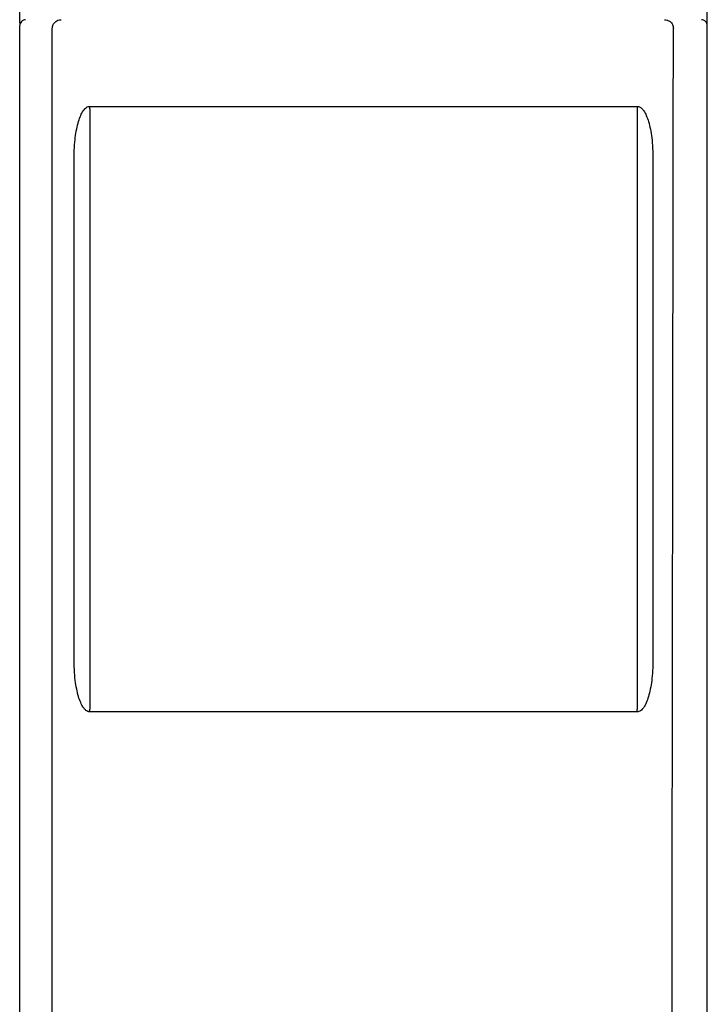
# Model space of a CAD drawing. Units: millimetres. Extents: x 20 to 614, y 11 to 431.
# Drawn here: x 116 to 150, y 302 to 352 of the extents above; entities that cross this region are included whole.
import ezdxf

# ---------------------------------------------------------------- set-up
doc = ezdxf.new("R2010")
doc.units = ezdxf.units.MM
doc.header["$LTSCALE"] = 0.5
doc.layers.add('20000_FRONT_O', color=7, linetype='Continuous')

msp = doc.modelspace()

# ---------------------------------------------------------------- linework, layer by layer
at = {"layer": '20000_FRONT_O'}
for p, q in [((150.459, 219.905), (150.459, 366.098)), ((115.659, 351.743), (115.659, 351.702)), ((115.659, 351.702), (115.659, 351.605)), ((117.309, 282.879), (117.309, 351.456)), ((119.209, 347.521), (146.909, 347.521)), ((119.209, 347.391), (119.209, 317.016)), ((146.909, 347.391), (146.909, 317.016)), ((118.409, 319.603), (118.409, 344.815)), ((147.709, 344.815), (147.709, 319.603)), ((146.909, 316.89), (119.209, 316.89)), ((146.909, 316.89), (146.909, 317.016))]:
    msp.add_line(p, q, dxfattribs=at)
for start, end in [(135, 180), (90, 135)]:
    msp.add_arc((115.959, 351.605), 0.3, start, end, dxfattribs=at)
for points in [[(115.659, 351.745), (115.659, 354.375), (115.659, 356.976), (115.659, 366.098)], [(115.659, 238.074), (115.659, 275.924), (115.659, 313.788), (115.659, 351.605)], [(119.209, 347.391), (119.209, 347.431), (119.209, 347.475), (119.209, 347.521)], [(146.909, 347.521), (146.909, 347.475), (146.909, 347.431), (146.909, 347.391)], [(119.209, 316.89), (119.209, 316.936), (119.209, 316.978), (119.209, 317.016)]]:
    msp.add_open_spline(points, degree=3, dxfattribs=at)
for points, knots in [([(117.341, 351.625), (117.348, 351.639), (117.361, 351.668), (117.386, 351.71), (117.416, 351.75), (117.452, 351.788), (117.51, 351.836), (117.61, 351.891), (117.698, 351.9), (117.751, 351.905)], [0, 0, 0, 0, 0.07621, 0.15735, 0.243995, 0.336619, 0.435609, 0.665465, 1, 1, 1, 1]), ([(148.293, 351.905), (148.339, 351.904), (148.396, 351.903), (148.445, 351.876), (148.454, 351.87)], [0, 0, 0, 0, 0.800821, 1, 1, 1, 1]), ([(148.454, 351.87), (148.496, 351.852), (148.568, 351.822), (148.62, 351.764), (148.641, 351.74)], [0, 0, 0, 0, 0.587931, 1, 1, 1, 1]), ([(148.641, 351.74), (148.641, 351.74), (148.665, 351.716), (148.698, 351.654), (148.736, 351.559), (148.74, 351.49), (148.742, 351.456)], [0, 0, 0, 0, 0.00373, 0.332391, 0.667881, 1, 1, 1, 1]), ([(150.459, 351.605), (150.459, 351.684), (150.426, 351.762), (150.315, 351.873), (150.237, 351.905), (150.159, 351.905)], [0, 0, 0, 0, 0.5, 0.5, 1, 1, 1, 1]), ([(117.309, 351.456), (117.309, 351.475), (117.311, 351.514), (117.322, 351.57), (117.335, 351.607), (117.341, 351.625)], [0, 0, 0, 0, 0.333211, 0.664761, 1, 1, 1, 1]), ([(148.668, 298.575), (148.67, 299.608), (148.672, 301.684), (148.677, 304.811), (148.681, 307.966), (148.686, 311.148), (148.69, 314.358), (148.695, 317.595), (148.699, 320.86), (148.704, 324.152), (148.709, 327.472), (148.713, 330.819), (148.718, 334.192), (148.723, 337.593), (148.728, 341.021), (148.733, 344.476), (148.737, 347.958), (148.741, 350.287), (148.742, 351.456)], [0, 0, 0, 0, 0.058483, 0.117503, 0.17706, 0.237153, 0.297782, 0.358947, 0.420648, 0.482883, 0.545654, 0.608959, 0.672799, 0.737172, 0.802079, 0.86752, 0.933493, 1, 1, 1, 1]), ([(118.409, 344.815), (118.409, 344.915), (118.411, 345.111), (118.423, 345.399), (118.444, 345.676), (118.478, 346.002), (118.535, 346.363), (118.625, 346.738), (118.734, 347.048), (118.847, 347.262), (118.951, 347.394), (119.033, 347.465), (119.119, 347.512), (119.18, 347.518), (119.209, 347.521)], [0, 0, 0, 0, 0.100821, 0.197949, 0.29147, 0.381481, 0.529639, 0.660599, 0.771306, 0.861695, 0.903657, 0.939494, 0.970819, 1, 1, 1, 1]), ([(146.909, 347.521), (146.925, 347.52), (146.959, 347.518), (147.009, 347.503), (147.058, 347.479), (147.105, 347.446), (147.152, 347.404), (147.198, 347.353), (147.281, 347.243), (147.386, 347.042), (147.494, 346.73), (147.584, 346.354), (147.654, 345.904), (147.7, 345.384), (147.706, 345.01), (147.709, 344.815)], [0, 0, 0, 0, 0.016752, 0.033835, 0.051789, 0.07108, 0.092084, 0.115094, 0.140333, 0.231086, 0.342634, 0.473252, 0.621229, 0.80342, 1, 1, 1, 1]), ([(119.209, 316.89), (119.192, 316.891), (119.158, 316.893), (119.109, 316.908), (119.06, 316.931), (119.012, 316.964), (118.966, 317.006), (118.92, 317.057), (118.837, 317.167), (118.732, 317.369), (118.623, 317.681), (118.534, 318.058), (118.464, 318.51), (118.417, 319.031), (118.411, 319.408), (118.409, 319.603)], [0, 0, 0, 0, 0.016742, 0.033809, 0.051731, 0.070968, 0.091894, 0.1148, 0.139908, 0.2305, 0.341877, 0.472497, 0.620504, 0.803034, 1, 1, 1, 1]), ([(147.709, 319.603), (147.708, 319.503), (147.706, 319.307), (147.694, 319.018), (147.674, 318.741), (147.639, 318.414), (147.583, 318.052), (147.492, 317.675), (147.383, 317.364), (147.27, 317.149), (147.166, 317.017), (147.084, 316.945), (146.998, 316.899), (146.938, 316.893), (146.909, 316.89)], [0, 0, 0, 0, 0.100809, 0.197924, 0.291433, 0.381431, 0.529564, 0.660506, 0.771226, 0.861631, 0.903689, 0.939563, 0.970871, 1, 1, 1, 1])]:
    msp.add_open_spline(points, degree=3, knots=knots, dxfattribs=at)

doc.saveas('drawing.dxf')
